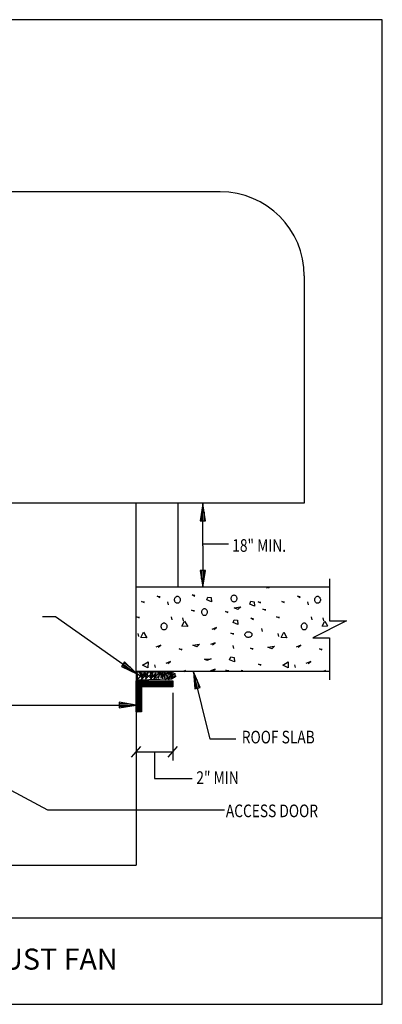
# Model space of a CAD drawing. Extents: x 0 to 738, y 0 to 702.
# Drawn here: x 479 to 738, y 0 to 702 of the extents above; entities that cross this region are included whole.
import ezdxf
from ezdxf.enums import TextEntityAlignment as Align

# ---------------------------------------------------------------- set-up
doc = ezdxf.new("R2010")
doc.units = 0
doc.header["$MEASUREMENT"] = 0
doc.layers.get('0').update_dxf_attribs({"linetype": 'CONTINUOUS'})
for name, color, linetype in [('THICK', 6, 'CONTINUOUS'), ('THIN', 2, 'CONTINUOUS'), ('TXT', 7, 'CONTINUOUS'), ('VTHIN', 4, 'CONTINUOUS'), ('XBOX', 1, 'CONTINUOUS'), ('XTITLETXT', 2, 'CONTINUOUS')]:
    doc.layers.add(name, color=color, linetype=linetype)
doc.styles.add('TIMES', font='TIMES.TTF', dxfattribs={"height": 9})
doc.styles.add('WBSTD', font='romanc.shx', dxfattribs={"width": 0.8, "height": 0.9})

# ---------------------------------------------------------------- blocks, each defined once
blk = doc.blocks.new('PERIMETER')
at = {"layer": 'XBOX'}
blk.add_line((0, 0.6423), (7.6875, 0.6423), dxfattribs=at)
blk.add_lwpolyline([(7.6875, 7.3125), (0, 7.3125), (0, 0), (7.6875, 0)], close=True, dxfattribs=at)
blk = doc.blocks.new('WB-FRAME')
blk.add_blockref('PERIMETER', (0, 0))
at = {"layer": 'XTITLETXT', "style": 'TIMES'}
for tag, p in [('TITLE_1', (4.7166, 0.4623)), ('ONELINEONLY', (4.7166, 0.3154)), ('TITLE_2', (4.7166, 0.1686))]:
    blk.add_attdef(tag, text='', height=0.1562, dxfattribs=at).set_placement(p, align=Align.MIDDLE)
blk.add_attdef('NO', text='', height=0.1562, dxfattribs=at).set_placement((0.3475, 0.3154), align=Align.MIDDLE_CENTER)
blk.add_attdef('SCALE', text='', height=0.125, dxfattribs=at).set_placement((1.898, 0.1931), align=Align.MIDDLE_RIGHT)

msp = doc.modelspace()

# ---------------------------------------------------------------- linework, layer by layer
at = {"layer": 'THICK'}
for p, q in [((622.35, 579.3), (220.35, 579.3)), ((682.35, 519.3), (682.35, 357.3)), ((682.35, 357.3), (424.35, 357.3)), ((682.35, 357.3), (448.35, 357.3)), ((562.35, 208.44), (562.35, 230.65)), ((562.35, 230.65), (588.55, 230.65)), ((562.35, 230.54), (566.63, 226.27)), ((566.18, 226.01), (562.35, 229.83)), ((562.35, 229.13), (566.18, 225.3)), ((566.18, 224.59), (562.35, 228.42)), ((562.35, 227.71), (566.18, 223.88)), ((566.18, 223.17), (562.35, 227)), ((562.35, 226.29), (566.18, 222.47)), ((566.18, 221.76), (562.35, 225.59)), ((562.35, 224.88), (566.18, 221.05)), ((567.33, 226.27), (562.95, 230.65)), ((563.66, 230.65), (568.04, 226.27)), ((568.75, 226.27), (564.37, 230.65)), ((565.08, 230.65), (569.46, 226.27)), ((570.17, 226.27), (565.79, 230.65)), ((566.18, 226.27), (566.18, 208.44)), ((588.55, 226.27), (566.18, 226.27)), ((566.49, 230.65), (570.87, 226.27)), ((571.58, 226.27), (567.2, 230.65)), ((567.91, 230.65), (572.29, 226.27)), ((573, 226.27), (568.62, 230.65)), ((569.33, 230.65), (573.71, 226.27)), ((574.41, 226.27), (570.03, 230.65)), ((570.74, 230.65), (575.12, 226.27)), ((575.83, 226.27), (571.45, 230.65)), ((572.16, 230.65), (576.54, 226.27)), ((577.25, 226.27), (572.87, 230.65)), ((573.57, 230.65), (577.95, 226.27)), ((578.66, 226.27), (574.28, 230.65)), ((574.99, 230.65), (579.37, 226.27)), ((580.08, 226.27), (575.7, 230.65)), ((576.41, 230.65), (580.79, 226.27)), ((581.49, 226.27), (577.11, 230.65)), ((577.82, 230.65), (582.2, 226.27)), ((582.91, 226.27), (578.53, 230.65)), ((579.24, 230.65), (583.62, 226.27)), ((584.33, 226.27), (579.95, 230.65)), ((580.65, 230.65), (585.03, 226.27)), ((585.74, 226.27), (581.36, 230.65)), ((582.07, 230.65), (586.45, 226.27)), ((587.16, 226.27), (582.78, 230.65)), ((583.49, 230.65), (587.87, 226.27)), ((588.55, 226.29), (584.19, 230.65)), ((584.9, 230.65), (588.55, 227)), ((588.55, 227.71), (585.61, 230.65)), ((586.32, 230.65), (588.55, 228.42)), ((588.55, 229.13), (587.03, 230.65)), ((587.73, 230.65), (588.55, 229.83)), ((588.55, 230.54), (588.44, 230.65)), ((588.55, 230.65), (588.55, 226.27)), ((566.18, 220.34), (562.35, 224.17)), ((562.35, 223.46), (566.18, 219.63)), ((566.18, 218.93), (562.35, 222.75)), ((562.35, 222.05), (566.18, 218.22)), ((566.18, 217.51), (562.35, 221.34)), ((562.35, 220.63), (566.18, 216.8)), ((566.18, 216.09), (562.35, 219.92)), ((562.35, 219.21), (566.18, 215.39)), ((566.18, 214.68), (562.35, 218.51)), ((562.35, 217.8), (566.18, 213.97)), ((566.18, 213.26), (562.35, 217.09)), ((562.35, 216.38), (566.18, 212.55)), ((566.18, 211.85), (562.35, 215.67)), ((562.35, 214.97), (566.18, 211.14)), ((566.18, 210.43), (562.35, 214.26)), ((562.35, 213.55), (566.18, 209.72)), ((566.18, 209.01), (562.35, 212.84)), ((562.35, 212.13), (566.05, 208.44)), ((565.34, 208.44), (562.35, 211.43)), ((562.35, 210.72), (564.63, 208.44)), ((563.93, 208.44), (562.35, 210.01)), ((562.35, 209.3), (563.22, 208.44)), ((562.51, 208.44), (562.35, 208.59)), ((566.18, 208.44), (562.35, 208.44))]:
    msp.add_line(p, q, dxfattribs=at)
msp.add_arc((622.35, 519.3), 60, 0, 90, dxfattribs=at)
at = {"layer": 'THIN'}
for p, q in [((562.35, 237.3), (562.35, 99.3)), ((588.71, 236.75), (562.74, 236.75)), ((562.74, 236.75), (563.05, 231.43)), ((563.05, 231.9), (567.9, 235.97)), ((566.81, 232.68), (563.05, 235.65)), ((563.05, 235.65), (563.05, 231.9)), ((563.05, 231.43), (587.77, 232.06)), ((569.31, 233.31), (564.15, 237.38)), ((564.15, 237.38), (566.81, 232.68)), ((565.87, 231.43), (570.72, 236.44)), ((567.9, 235.97), (565.87, 231.43)), ((572.75, 232.53), (567.74, 237.06)), ((567.74, 237.06), (569.31, 233.31)), ((569, 231.9), (574.16, 236.75)), ((570.72, 236.44), (569, 231.9)), ((576.66, 232.21), (572.28, 236.75)), ((572.28, 236.75), (572.75, 232.53)), ((574.16, 236.75), (572.91, 231.74)), ((572.91, 231.74), (576.5, 236.12)), ((574.94, 231.9), (578.69, 236.59)), ((576.5, 236.12), (574.94, 231.9)), ((581.35, 236.75), (576.66, 232.21)), ((578.69, 236.59), (578.23, 232.37)), ((578.23, 232.37), (579.48, 236.59)), ((579.48, 236.59), (581.35, 231.9)), ((585.89, 236.75), (579.95, 233)), ((579.95, 233), (581.35, 236.75)), ((581.35, 231.9), (581.04, 236.28)), ((581.04, 236.28), (583.23, 231.43)), ((583.23, 231.43), (582.61, 236.59)), ((582.61, 236.59), (585.73, 231.43)), ((584.33, 232.21), (585.89, 236.75)), ((590.27, 235.97), (584.33, 232.21)), ((585.73, 231.43), (587.3, 236.75)), ((587.61, 231.9), (586.05, 236.12)), ((586.05, 236.12), (590.27, 233.15)), ((587.3, 236.75), (588.08, 232.06)), ((590.9, 233.93), (587.61, 231.9)), ((588.08, 232.06), (588.71, 236.75)), ((590.27, 233.15), (590.27, 235.97)), ((268.35, 99.3), (562.35, 99.3))]:
    msp.add_line(p, q, dxfattribs=at)
at = {"layer": 'TXT'}
for p, q in [((609.93, 356.82), (607.93, 344.82)), ((611.93, 344.82), (609.93, 356.82)), ((609.93, 326.96), (609.93, 356.82)), ((607.93, 344.82), (611.93, 344.82)), ((608.93, 350.82), (608.93, 344.82)), ((610.93, 350.82), (610.93, 344.82)), ((609.93, 328.28), (628.27, 328.28)), ((609.93, 326.96), (609.93, 297.3)), ((611.93, 309.3), (607.93, 309.3)), ((607.93, 309.3), (609.93, 297.3)), ((608.93, 303.3), (608.93, 309.3)), ((609.93, 297.3), (611.93, 309.3)), ((610.93, 303.3), (610.93, 309.3)), ((495.56, 276.57), (504.91, 276.57)), ((504.91, 276.57), (562.76, 235.66)), ((554.12, 244.22), (551.81, 240.96)), ((551.81, 240.96), (562.76, 235.66)), ((557.29, 238.31), (552.39, 241.77)), ((558.44, 239.94), (553.54, 243.41)), ((562.76, 235.66), (554.12, 244.22)), ((615.22, 189.1), (603.22, 237.1)), ((606.13, 225.45), (603.22, 237.1)), ((603.22, 237.1), (604.19, 224.97)), ((608.07, 225.94), (603.22, 237.1)), ((603.7, 231.03), (605.16, 225.21)), ((604.19, 224.97), (608.07, 225.94)), ((604.19, 224.97), (604.19, 224.97)), ((605.64, 231.52), (607.1, 225.7)), ((608.07, 225.94), (608.07, 225.94)), ((424.35, 213.3), (562.35, 213.3)), ((562.35, 213.3), (550.35, 215.3)), ((550.35, 215.3), (550.35, 211.3)), ((556.35, 214.3), (550.35, 214.3)), ((550.35, 211.3), (562.35, 213.3)), ((556.35, 212.3), (550.35, 212.3)), ((633.57, 189.1), (615.22, 189.1)), ((575.45, 179.98), (575.45, 161.09)), ((499.35, 138.3), (460.35, 159.3)), ((575.45, 161.09), (602.26, 161.09)), ((625.35, 138.3), (499.35, 138.3))]:
    msp.add_line(p, q, dxfattribs=at)
at = {"layer": 'VTHIN'}
for p, q in [((562.35, 237.3), (562.35, 357.3)), ((592.35, 297.3), (592.35, 357.3)), ((609.93, 344.82), (609.93, 356.82)), ((609.93, 309.3), (609.93, 297.3)), ((700.35, 303.3), (700.35, 273.3)), ((592.35, 297.3), (562.35, 297.3)), ((700.35, 297.3), (592.35, 297.3)), ((656.63, 297.3), (655.25, 296.76)), ((656.77, 296.67), (657.61, 297.3)), ((579.39, 289.92), (577.36, 290.94)), ((577.36, 290.94), (579.39, 290.68)), ((589.8, 288.42), (589.83, 288.86)), ((589.83, 287.99), (589.8, 288.42)), ((589.83, 288.86), (589.92, 289.28)), ((589.92, 287.57), (589.83, 287.99)), ((589.92, 289.28), (590.07, 289.67)), ((590.07, 289.67), (590.27, 290.03)), ((590.27, 290.03), (590.51, 290.34)), ((590.51, 290.34), (590.8, 290.59)), ((590.8, 290.59), (591.12, 290.77)), ((591.12, 290.77), (591.45, 290.88)), ((591.45, 290.88), (591.8, 290.92)), ((591.8, 290.92), (592.15, 290.88)), ((592.15, 290.88), (592.48, 290.77)), ((592.48, 290.77), (592.8, 290.59)), ((592.8, 290.59), (593.09, 290.34)), ((593.09, 290.34), (593.33, 290.03)), ((593.33, 290.03), (593.53, 289.67)), ((593.53, 289.67), (593.68, 289.28)), ((593.68, 289.28), (593.77, 288.86)), ((593.77, 287.99), (593.68, 287.57)), ((593.77, 288.86), (593.8, 288.42)), ((593.8, 288.42), (593.77, 287.99)), ((604.3, 290.83), (602.26, 291.84)), ((602.26, 291.84), (604.3, 291.59)), ((612.67, 288.39), (613.42, 290.36)), ((616.05, 286.98), (612.67, 288.39)), ((613.42, 290.36), (615.86, 289.98)), ((615.86, 289.98), (616.05, 286.98)), ((630.18, 289.33), (630.22, 289.76)), ((630.22, 288.89), (630.18, 289.33)), ((630.22, 289.76), (630.31, 290.18)), ((630.31, 288.47), (630.22, 288.89)), ((630.31, 290.18), (630.45, 290.58)), ((630.45, 288.08), (630.31, 288.47)), ((630.45, 290.58), (630.65, 290.94)), ((630.65, 287.72), (630.45, 288.08)), ((630.65, 290.94), (630.9, 291.24)), ((630.9, 291.24), (631.18, 291.49)), ((631.18, 291.49), (631.5, 291.68)), ((631.5, 291.68), (631.84, 291.79)), ((631.84, 291.79), (632.19, 291.83)), ((632.19, 291.83), (632.53, 291.79)), ((632.53, 291.79), (632.87, 291.68)), ((632.87, 291.68), (633.19, 291.49)), ((633.19, 291.49), (633.47, 291.24)), ((633.47, 291.24), (633.72, 290.94)), ((633.72, 290.94), (633.92, 290.58)), ((633.92, 288.08), (633.72, 287.72)), ((633.92, 290.58), (634.06, 290.18)), ((634.06, 288.47), (633.92, 288.08)), ((634.06, 290.18), (634.15, 289.76)), ((634.15, 288.89), (634.06, 288.47)), ((634.15, 289.76), (634.19, 289.33)), ((634.19, 289.33), (634.15, 288.89)), ((679.39, 289.92), (677.36, 290.94)), ((677.36, 290.94), (679.39, 290.68)), ((689.8, 288.42), (689.83, 288.86)), ((689.83, 287.99), (689.8, 288.42)), ((689.83, 288.86), (689.92, 289.28)), ((689.92, 287.57), (689.83, 287.99)), ((689.92, 289.28), (690.07, 289.67)), ((690.07, 289.67), (690.27, 290.03)), ((690.27, 290.03), (690.51, 290.34)), ((690.51, 290.34), (690.8, 290.59)), ((690.8, 290.59), (691.12, 290.77)), ((691.12, 290.77), (691.45, 290.88)), ((691.45, 290.88), (691.8, 290.92)), ((691.8, 290.92), (692.15, 290.88)), ((692.15, 290.88), (692.48, 290.77)), ((692.48, 290.77), (692.8, 290.59)), ((692.8, 290.59), (693.09, 290.34)), ((693.09, 290.34), (693.33, 290.03)), ((693.33, 290.03), (693.53, 289.67)), ((693.53, 289.67), (693.68, 289.28)), ((693.68, 289.28), (693.77, 288.86)), ((693.77, 287.99), (693.68, 287.57)), ((693.77, 288.86), (693.8, 288.42)), ((693.8, 288.42), (693.77, 287.99)), ((568.23, 286.15), (566.19, 287.16)), ((566.19, 287.16), (568.23, 286.91)), ((584.71, 286.87), (585.19, 284.78)), ((590.07, 287.17), (589.92, 287.57)), ((590.27, 286.82), (590.07, 287.17)), ((590.51, 286.51), (590.27, 286.82)), ((590.8, 286.26), (590.51, 286.51)), ((591.12, 286.07), (590.8, 286.26)), ((591.45, 285.96), (591.12, 286.07)), ((591.8, 285.92), (591.45, 285.96)), ((592.15, 285.96), (591.8, 285.92)), ((592.48, 286.07), (592.15, 285.96)), ((592.8, 286.26), (592.48, 286.07)), ((593.09, 286.51), (592.8, 286.26)), ((593.33, 286.82), (593.09, 286.51)), ((593.53, 287.17), (593.33, 286.82)), ((593.68, 287.57), (593.53, 287.17)), ((603.99, 279.96), (601.96, 280.97)), ((601.96, 280.97), (603.99, 280.72)), ((609.24, 280.52), (609.39, 280.92)), ((609.39, 280.92), (609.59, 281.28)), ((609.59, 281.28), (609.83, 281.58)), ((609.83, 281.58), (610.12, 281.83)), ((610.12, 281.83), (610.43, 282.02)), ((610.43, 282.02), (610.77, 282.13)), ((610.77, 282.13), (611.12, 282.17)), ((611.12, 282.17), (611.47, 282.13)), ((611.47, 282.13), (611.8, 282.02)), ((611.8, 282.02), (612.12, 281.83)), ((612.12, 281.83), (612.4, 281.58)), ((612.4, 281.58), (612.65, 281.28)), ((612.65, 281.28), (612.85, 280.92)), ((612.85, 280.92), (613, 280.52)), ((630.9, 287.41), (630.65, 287.72)), ((631.18, 287.16), (630.9, 287.41)), ((631.5, 286.98), (631.18, 287.16)), ((631.84, 286.87), (631.5, 286.98)), ((632.19, 286.83), (631.84, 286.87)), ((632.53, 286.87), (632.19, 286.83)), ((632.19, 282.73), (636.97, 283.39)), ((635, 281.51), (632.19, 282.73)), ((632.87, 286.98), (632.53, 286.87)), ((633.19, 287.16), (632.87, 286.98)), ((633.47, 287.41), (633.19, 287.16)), ((633.72, 287.72), (633.47, 287.41)), ((636.97, 283.39), (635, 281.51)), ((643.39, 285.37), (644.15, 287.34)), ((646.78, 283.96), (643.39, 285.37)), ((644.15, 287.34), (646.59, 286.96)), ((646.59, 286.96), (646.78, 283.96)), ((651.4, 285.89), (649.37, 286.9)), ((649.37, 286.9), (651.4, 286.65)), ((654.77, 280.71), (652.73, 281.73)), ((652.73, 281.73), (654.77, 281.47)), ((668.23, 286.15), (666.19, 287.16)), ((666.19, 287.16), (668.23, 286.91)), ((684.71, 286.87), (685.19, 284.78)), ((690.07, 287.17), (689.92, 287.57)), ((690.27, 286.82), (690.07, 287.17)), ((690.51, 286.51), (690.27, 286.82)), ((690.8, 286.26), (690.51, 286.51)), ((691.12, 286.07), (690.8, 286.26)), ((691.45, 285.96), (691.12, 286.07)), ((691.8, 285.92), (691.45, 285.96)), ((692.15, 285.96), (691.8, 285.92)), ((692.48, 286.07), (692.15, 285.96)), ((692.8, 286.26), (692.48, 286.07)), ((693.09, 286.51), (692.8, 286.26)), ((693.33, 286.82), (693.09, 286.51)), ((693.53, 287.17), (693.33, 286.82)), ((693.68, 287.57), (693.53, 287.17)), ((564.64, 275.24), (562.61, 276.26)), ((562.61, 276.26), (564.64, 276)), ((587.25, 276.31), (587.73, 274.21)), ((595.53, 275.53), (596.01, 273.44)), ((609.12, 279.67), (609.15, 280.1)), ((609.15, 279.24), (609.12, 279.67)), ((609.15, 280.1), (609.24, 280.52)), ((609.24, 278.81), (609.15, 279.24)), ((609.39, 278.42), (609.24, 278.81)), ((609.59, 278.06), (609.39, 278.42)), ((609.83, 277.75), (609.59, 278.06)), ((610.12, 277.5), (609.83, 277.75)), ((610.43, 277.32), (610.12, 277.5)), ((610.77, 277.21), (610.43, 277.32)), ((611.12, 277.17), (610.77, 277.21)), ((611.47, 277.21), (611.12, 277.17)), ((611.8, 277.32), (611.47, 277.21)), ((612.12, 277.5), (611.8, 277.32)), ((612.4, 277.75), (612.12, 277.5)), ((612.65, 278.06), (612.4, 277.75)), ((612.85, 278.42), (612.65, 278.06)), ((613, 278.81), (612.85, 278.42)), ((613, 280.52), (613.09, 280.1)), ((613.09, 279.24), (613, 278.81)), ((613.09, 280.1), (613.12, 279.67)), ((613.12, 279.67), (613.09, 279.24)), ((628.08, 279.05), (626.05, 280.07)), ((626.05, 280.07), (628.08, 279.81)), ((631.47, 272.24), (632.22, 274.21)), ((632.22, 274.21), (634.66, 273.83)), ((634.66, 273.83), (634.85, 270.83)), ((646.19, 274.22), (644.16, 275.24)), ((644.16, 275.24), (646.19, 274.98)), ((664.64, 275.24), (662.61, 276.26)), ((662.61, 276.26), (664.64, 276)), ((687.25, 276.31), (687.73, 274.21)), ((695.53, 275.53), (696.01, 273.44)), ((580.25, 269.43), (580.28, 269.86)), ((580.28, 268.99), (580.25, 269.43)), ((580.28, 269.86), (580.37, 270.28)), ((580.37, 268.57), (580.28, 268.99)), ((580.37, 270.28), (580.52, 270.68)), ((580.52, 268.18), (580.37, 268.57)), ((580.52, 270.68), (580.72, 271.03)), ((580.72, 267.82), (580.52, 268.18)), ((580.72, 271.03), (580.96, 271.34)), ((580.96, 267.51), (580.72, 267.82)), ((580.96, 271.34), (581.25, 271.59)), ((581.25, 267.26), (580.96, 267.51)), ((581.25, 271.59), (581.57, 271.78)), ((581.57, 267.08), (581.25, 267.26)), ((581.57, 271.78), (581.9, 271.89)), ((581.9, 266.96), (581.57, 267.08)), ((581.9, 271.89), (582.25, 271.93)), ((582.25, 266.93), (581.9, 266.96)), ((582.25, 271.93), (582.6, 271.89)), ((582.6, 266.96), (582.25, 266.93)), ((582.6, 271.89), (582.93, 271.78)), ((582.93, 267.08), (582.6, 266.96)), ((582.93, 271.78), (583.25, 271.59)), ((583.25, 267.26), (582.93, 267.08)), ((583.25, 271.59), (583.54, 271.34)), ((583.54, 267.51), (583.25, 267.26)), ((583.54, 271.34), (583.78, 271.03)), ((583.78, 267.82), (583.54, 267.51)), ((583.78, 271.03), (583.98, 270.68)), ((583.98, 268.18), (583.78, 267.82)), ((583.98, 270.68), (584.13, 270.28)), ((584.13, 268.57), (583.98, 268.18)), ((584.13, 270.28), (584.22, 269.86)), ((584.22, 268.99), (584.13, 268.57)), ((584.22, 269.86), (584.25, 269.43)), ((584.25, 269.43), (584.22, 268.99)), ((594.99, 269.49), (596.96, 273.27)), ((599.21, 269.33), (594.99, 269.49)), ((596.96, 273.27), (599.21, 269.33)), ((619.73, 268.61), (616.31, 267.27)), ((617.83, 267.18), (619.73, 268.61)), ((634.85, 270.83), (631.47, 272.24)), ((651.79, 267.95), (652.27, 265.85)), ((680.25, 269.43), (680.28, 269.86)), ((680.28, 268.99), (680.25, 269.43)), ((680.28, 269.86), (680.37, 270.28)), ((680.37, 268.57), (680.28, 268.99)), ((680.37, 270.28), (680.52, 270.68)), ((680.52, 268.18), (680.37, 268.57)), ((680.52, 270.68), (680.72, 271.03)), ((680.72, 267.82), (680.52, 268.18)), ((680.72, 271.03), (680.96, 271.34)), ((680.96, 267.51), (680.72, 267.82)), ((680.96, 271.34), (681.25, 271.59)), ((681.25, 267.26), (680.96, 267.51)), ((681.25, 271.59), (681.57, 271.78)), ((681.57, 267.08), (681.25, 267.26)), ((681.57, 271.78), (681.9, 271.89)), ((681.9, 266.96), (681.57, 267.08)), ((681.9, 271.89), (682.25, 271.93)), ((682.25, 266.93), (681.9, 266.96)), ((682.25, 271.93), (682.6, 271.89)), ((682.6, 266.96), (682.25, 266.93)), ((682.6, 271.89), (682.93, 271.78)), ((682.93, 267.08), (682.6, 266.96)), ((682.93, 271.78), (683.25, 271.59)), ((683.25, 267.26), (682.93, 267.08)), ((683.25, 271.59), (683.54, 271.34)), ((683.54, 267.51), (683.25, 267.26)), ((683.54, 271.34), (683.78, 271.03)), ((683.78, 267.82), (683.54, 267.51)), ((683.78, 271.03), (683.98, 270.68)), ((683.98, 268.18), (683.78, 267.82)), ((683.98, 270.68), (684.13, 270.28)), ((684.13, 268.57), (683.98, 268.18)), ((684.13, 270.28), (684.22, 269.86)), ((684.22, 268.99), (684.13, 268.57)), ((684.22, 269.86), (684.25, 269.43)), ((684.25, 269.43), (684.22, 268.99)), ((712.35, 273.3), (688.35, 261.3)), ((694.99, 269.49), (696.96, 273.27)), ((698.93, 269.34), (694.99, 269.49)), ((696.96, 273.27), (698.93, 269.82)), ((700.35, 273.3), (712.35, 273.3)), ((563.44, 264.4), (563.92, 262.31)), ((565.74, 261.47), (567.71, 265.25)), ((569.96, 261.3), (565.74, 261.47)), ((567.71, 265.25), (569.96, 261.3)), ((632, 263.66), (629.97, 264.67)), ((629.97, 264.67), (632, 264.42)), ((639.94, 263.61), (639.98, 263.95)), ((639.98, 263.26), (639.94, 263.61)), ((639.98, 263.95), (640.09, 264.29)), ((640.09, 262.92), (639.98, 263.26)), ((640.09, 264.29), (640.27, 264.61)), ((640.27, 262.61), (640.09, 262.92)), ((640.27, 264.61), (640.52, 264.89)), ((640.52, 262.32), (640.27, 262.61)), ((640.52, 264.89), (640.83, 265.14)), ((640.83, 262.07), (640.52, 262.32)), ((640.83, 265.14), (641.19, 265.34)), ((641.19, 261.87), (640.83, 262.07)), ((641.19, 265.34), (641.58, 265.49)), ((641.58, 261.73), (641.19, 261.87)), ((641.58, 265.49), (642, 265.58)), ((642, 261.64), (641.58, 261.73)), ((642, 265.58), (642.44, 265.61)), ((642.44, 261.61), (642, 261.64)), ((642.44, 265.61), (642.87, 265.58)), ((642.87, 261.64), (642.44, 261.61)), ((642.87, 265.58), (643.29, 265.49)), ((643.29, 261.73), (642.87, 261.64)), ((643.29, 265.49), (643.69, 265.34)), ((643.69, 261.87), (643.29, 261.73)), ((643.69, 265.34), (644.05, 265.14)), ((644.05, 262.07), (643.69, 261.87)), ((644.05, 265.14), (644.35, 264.89)), ((644.35, 262.32), (644.05, 262.07)), ((644.35, 264.89), (644.6, 264.61)), ((644.6, 262.61), (644.35, 262.32)), ((644.6, 264.61), (644.79, 264.29)), ((644.79, 262.92), (644.6, 262.61)), ((644.79, 264.29), (644.9, 263.95)), ((644.9, 263.26), (644.79, 262.92)), ((644.9, 263.95), (644.94, 263.61)), ((644.94, 263.61), (644.9, 263.26)), ((663.44, 264.4), (663.92, 262.31)), ((665.74, 261.47), (667.71, 265.25)), ((669.96, 261.3), (665.74, 261.47)), ((667.71, 265.25), (669.96, 261.3)), ((688.35, 261.3), (700.35, 261.3)), ((700.35, 261.3), (700.35, 231.3)), ((579.87, 255.95), (576.44, 254.62)), ((577.96, 254.52), (579.87, 255.95)), ((595.09, 252.51), (593.06, 253.52)), ((593.06, 253.52), (595.09, 253.27)), ((602.73, 256.11), (607.51, 256.77)), ((605.55, 254.89), (602.73, 256.11)), ((607.51, 256.77), (605.55, 254.89)), ((618.83, 257.76), (615.4, 256.43)), ((616.92, 256.33), (618.83, 257.76)), ((631.33, 255.86), (631.81, 253.76)), ((645.89, 252.94), (643.86, 253.96)), ((643.86, 253.96), (645.89, 253.7)), ((656.29, 254.61), (661.07, 255.27)), ((659.11, 253.39), (656.29, 254.61)), ((661.07, 255.27), (659.11, 253.39)), ((679.87, 255.95), (676.44, 254.62)), ((677.96, 254.52), (679.87, 255.95)), ((695.09, 252.51), (693.06, 253.52)), ((693.06, 253.52), (695.09, 253.27)), ((611.1, 246.11), (615.79, 246.39)), ((612.88, 245.07), (611.1, 246.11)), ((615.79, 246.39), (612.88, 245.07)), ((629.05, 245.68), (629.81, 247.64)), ((629.81, 247.64), (632.25, 247.27)), ((632.25, 247.27), (632.44, 244.27)), ((551.81, 240.96), (551.81, 240.96)), ((552.96, 242.59), (562.76, 235.66)), ((554.12, 244.22), (554.12, 244.22)), ((566.95, 241.83), (570.9, 244.08)), ((570.73, 239.86), (566.95, 241.83)), ((570.9, 244.08), (570.73, 239.86)), ((575.34, 242.15), (575.82, 240.05)), ((586.95, 244.42), (583.53, 243.08)), ((585.05, 242.99), (586.95, 244.42)), ((618.83, 238.99), (615.4, 237.66)), ((618.83, 238.99), (615.4, 237.66)), ((616.92, 237.56), (618.83, 238.99)), ((616.92, 237.56), (618.83, 238.99)), ((632.44, 244.27), (629.05, 245.68)), ((651.66, 241.46), (649.63, 242.47)), ((649.63, 242.47), (651.66, 242.22)), ((666.95, 241.83), (670.9, 244.08)), ((670.73, 239.86), (666.95, 241.83)), ((670.9, 244.08), (670.73, 239.86)), ((675.34, 242.15), (675.82, 240.05)), ((686.95, 244.42), (683.53, 243.08)), ((685.05, 242.99), (686.95, 244.42)), ((700.35, 237.3), (562.35, 237.3)), ((597.55, 237.98), (595.81, 237.3)), ((596.65, 237.3), (597.55, 237.98)), ((628.28, 237.3), (626.35, 238.26)), ((626.35, 238.26), (628.38, 238.01)), ((637.35, 237.3), (637.94, 238.35)), ((637.94, 238.35), (637.98, 237.3)), ((697.55, 237.98), (695.81, 237.3)), ((696.65, 237.3), (697.55, 237.98)), ((588.55, 222.19), (588.55, 173.92)), ((550.35, 213.3), (562.35, 213.3)), ((558.97, 176.13), (565.73, 183.83)), ((585.17, 176.13), (591.93, 183.83)), ((562.35, 179.98), (588.55, 179.98))]:
    msp.add_line(p, q, dxfattribs=at)

# ---------------------------------------------------------------- block references
at = {"layer": 'TXT'}
ref = msp.add_blockref('WB-FRAME', (0, 0), dxfattribs=dict(at, xscale=96, yscale=96, zscale=96))
ref.add_attrib('ONELINEONLY', 'ROOF EXHAUST FAN', dxfattribs={"layer": 'XTITLETXT', "height": 15, "style": 'TIMES'}).set_placement((452.8, 30.28), align=Align.MIDDLE)

# ---------------------------------------------------------------- texts
at = {"layer": 'TXT', "style": 'WBSTD', "width": 0.8}
for s, p in [('18" MIN.', (630.91, 322.62)), ('ROOF SLAB', (637.73, 186.02)), ('2" MIN', (605.29, 157.13)), ('ACCESS DOOR', (626.36, 133.42))]:
    msp.add_text(s, height=9, dxfattribs=at).set_placement(p)

doc.saveas('drawing.dxf')
